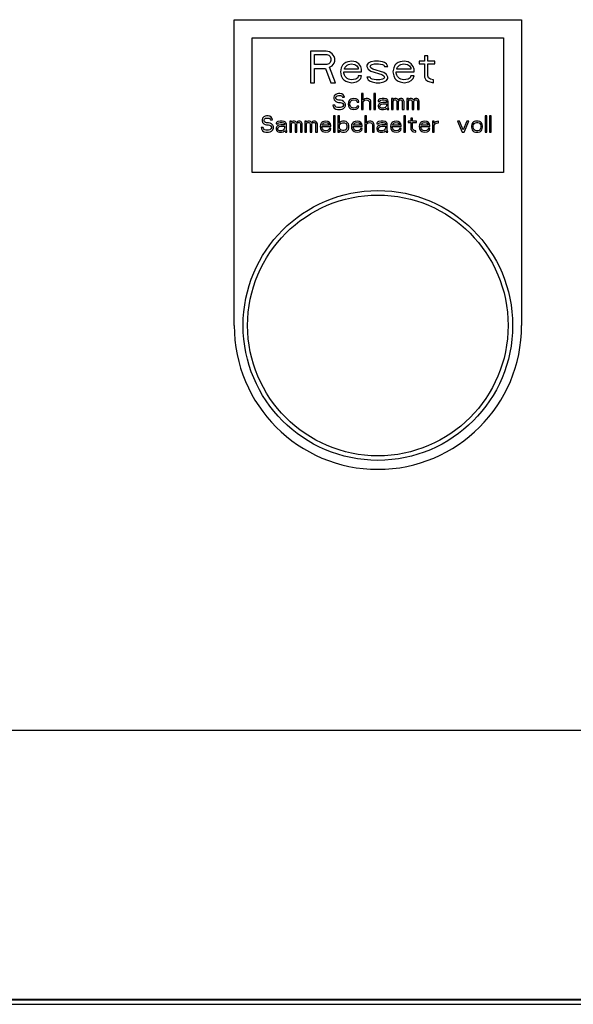
# Model space of a CAD drawing. Units: millimetres. Extents: x -5 to 3946, y 0 to 5643.
# Drawn here: x 1739 to 1801, y 3478 to 3587 of the extents above; entities that cross this region are included whole.
import ezdxf

# ---------------------------------------------------------------- set-up
doc = ezdxf.new("R2010")
doc.units = ezdxf.units.MM
doc.header["$LTSCALE"] = 20

msp = doc.modelspace()

# ---------------------------------------------------------------- linework, layer by layer
at = {"linetype": 'Continuous'}
for p, q in [((1763, 3587), (1795, 3587)), ((1763, 3553), (1763, 3587)), ((1795, 3587), (1795, 3553)), ((1765, 3585), (1793, 3585)), ((1765, 3570), (1765, 3585)), ((1793, 3585), (1793, 3570)), ((1773.25, 3583.5), (1771.5, 3583.5)), ((1771.5, 3583.5), (1771.5, 3580)), ((1771.93, 3583.13), (1773.32, 3583.13)), ((1771.93, 3582.02), (1771.93, 3583.13)), ((1773.61, 3583.43), (1773.25, 3583.5)), ((1773.32, 3583.13), (1773.54, 3583.06)), ((1773.54, 3583.06), (1773.68, 3582.91)), ((1773.9, 3583.21), (1773.61, 3583.43)), ((1773.68, 3582.91), (1773.76, 3582.69)), ((1774.12, 3582.91), (1773.9, 3583.21)), ((1774.19, 3582.69), (1774.12, 3582.91)), ((1784.55, 3582.98), (1784.18, 3582.98)), ((1784.18, 3582.98), (1784.18, 3582.39)), ((1784.55, 3582.39), (1784.55, 3582.98)), ((1773.32, 3582.02), (1771.93, 3582.02)), ((1773.54, 3582.09), (1773.32, 3582.02)), ((1773.68, 3582.24), (1773.54, 3582.09)), ((1773.61, 3581.72), (1773.9, 3581.87)), ((1773.76, 3582.46), (1773.68, 3582.24)), ((1773.76, 3582.69), (1773.76, 3582.46)), ((1773.9, 3581.87), (1774.12, 3582.16)), ((1774.12, 3582.16), (1774.19, 3582.39)), ((1774.19, 3582.39), (1774.19, 3582.69)), ((1775.07, 3581.94), (1774.92, 3581.64)), ((1775.21, 3582.09), (1775.07, 3581.94)), ((1775.43, 3582.24), (1775.21, 3582.09)), ((1775.36, 3581.72), (1775.58, 3581.94)), ((1775.65, 3582.31), (1775.43, 3582.24)), ((1775.58, 3581.94), (1775.72, 3582.02)), ((1776.09, 3582.39), (1775.65, 3582.31)), ((1775.72, 3582.02), (1776.02, 3582.09)), ((1776.02, 3582.09), (1776.45, 3582.02)), ((1776.53, 3582.31), (1776.09, 3582.39)), ((1776.45, 3582.02), (1776.67, 3581.87)), ((1776.89, 3582.09), (1776.53, 3582.31)), ((1776.67, 3581.87), (1776.82, 3581.64)), ((1777.11, 3581.79), (1776.89, 3582.09)), ((1777.18, 3581.49), (1777.11, 3581.79)), ((1777.91, 3582.16), (1777.77, 3581.94)), ((1777.77, 3581.94), (1777.77, 3581.79)), ((1777.77, 3581.79), (1777.91, 3581.49)), ((1778.2, 3582.31), (1777.91, 3582.16)), ((1778.13, 3581.79), (1778.2, 3581.94)), ((1778.2, 3581.64), (1778.13, 3581.79)), ((1778.64, 3582.39), (1778.2, 3582.31)), ((1778.2, 3581.94), (1778.35, 3582.02)), ((1778.35, 3582.02), (1778.64, 3582.09)), ((1779.08, 3582.39), (1778.64, 3582.39)), ((1778.64, 3582.09), (1779.08, 3582.09)), ((1779.52, 3582.31), (1779.08, 3582.39)), ((1779.08, 3582.09), (1779.52, 3582.02)), ((1779.73, 3582.24), (1779.52, 3582.31)), ((1779.52, 3582.02), (1779.66, 3581.94)), ((1779.66, 3581.94), (1779.73, 3581.79)), ((1779.95, 3582.09), (1779.73, 3582.24)), ((1779.73, 3581.79), (1780.1, 3581.79)), ((1780.1, 3581.79), (1779.95, 3582.09)), ((1780.9, 3581.94), (1780.76, 3581.64)), ((1781.05, 3582.09), (1780.9, 3581.94)), ((1781.27, 3582.24), (1781.05, 3582.09)), ((1781.19, 3581.72), (1781.41, 3581.94)), ((1781.48, 3582.31), (1781.27, 3582.24)), ((1781.41, 3581.94), (1781.56, 3582.02)), ((1781.92, 3582.39), (1781.48, 3582.31)), ((1781.56, 3582.02), (1781.85, 3582.09)), ((1781.85, 3582.09), (1782.29, 3582.02)), ((1782.36, 3582.31), (1781.92, 3582.39)), ((1782.29, 3582.02), (1782.51, 3581.87)), ((1782.72, 3582.09), (1782.36, 3582.31)), ((1782.51, 3581.87), (1782.65, 3581.64)), ((1782.94, 3581.79), (1782.72, 3582.09)), ((1783.02, 3581.49), (1782.94, 3581.79)), ((1784.18, 3582.39), (1783.6, 3582.39)), ((1783.6, 3582.39), (1783.6, 3582.09)), ((1783.6, 3582.09), (1784.18, 3582.09)), ((1784.18, 3582.09), (1784.18, 3580.6)), ((1785.35, 3582.39), (1784.55, 3582.39)), ((1784.55, 3582.09), (1785.35, 3582.09)), ((1784.55, 3580.75), (1784.55, 3582.09)), ((1785.35, 3582.09), (1785.35, 3582.39)), ((1771.93, 3581.57), (1773.17, 3581.57)), ((1771.93, 3580), (1771.93, 3581.57)), ((1773.17, 3581.57), (1773.76, 3580)), ((1774.27, 3580), (1773.61, 3581.72)), ((1774.92, 3581.64), (1774.85, 3581.2)), ((1774.85, 3581.2), (1774.92, 3580.75)), ((1774.92, 3580.75), (1775.07, 3580.45)), ((1775.21, 3581.2), (1777.18, 3581.2)), ((1775.21, 3581.05), (1775.21, 3581.2)), ((1775.29, 3580.82), (1775.21, 3581.05)), ((1775.29, 3581.57), (1775.36, 3581.72)), ((1775.29, 3581.49), (1775.29, 3581.57)), ((1776.82, 3581.49), (1775.29, 3581.49)), ((1775.36, 3580.67), (1775.29, 3580.82)), ((1775.58, 3580.45), (1775.36, 3580.67)), ((1776.82, 3580.75), (1776.75, 3580.53)), ((1776.82, 3581.64), (1776.82, 3581.49)), ((1777.18, 3580.75), (1776.82, 3580.75)), ((1777.11, 3580.45), (1777.18, 3580.75)), ((1777.18, 3581.2), (1777.18, 3581.49)), ((1777.91, 3581.49), (1778.2, 3581.27)), ((1778.42, 3581.49), (1778.2, 3581.64)), ((1778.2, 3581.27), (1779.44, 3580.9)), ((1779.66, 3581.12), (1778.42, 3581.49)), ((1779.44, 3580.9), (1779.66, 3580.75)), ((1779.95, 3580.9), (1779.66, 3581.12)), ((1779.66, 3580.75), (1779.73, 3580.6)), ((1780.1, 3580.6), (1779.95, 3580.9)), ((1780.76, 3581.64), (1780.68, 3581.2)), ((1780.68, 3581.2), (1780.76, 3580.75)), ((1780.76, 3580.75), (1780.9, 3580.45)), ((1781.05, 3581.2), (1783.02, 3581.2)), ((1781.05, 3581.05), (1781.05, 3581.2)), ((1781.12, 3580.82), (1781.05, 3581.05)), ((1781.12, 3581.57), (1781.19, 3581.72)), ((1781.12, 3581.49), (1781.12, 3581.57)), ((1782.65, 3581.49), (1781.12, 3581.49)), ((1781.19, 3580.67), (1781.12, 3580.82)), ((1781.41, 3580.45), (1781.19, 3580.67)), ((1782.65, 3580.75), (1782.58, 3580.53)), ((1782.65, 3581.64), (1782.65, 3581.49)), ((1783.02, 3580.75), (1782.65, 3580.75)), ((1782.94, 3580.45), (1783.02, 3580.75)), ((1783.02, 3581.2), (1783.02, 3581.49)), ((1784.62, 3580.53), (1784.55, 3580.75)), ((1771.5, 3580), (1771.93, 3580)), ((1773.76, 3580), (1774.27, 3580)), ((1775.07, 3580.45), (1775.21, 3580.3)), ((1775.21, 3580.3), (1775.43, 3580.15)), ((1775.43, 3580.15), (1775.65, 3580.08)), ((1775.72, 3580.38), (1775.58, 3580.45)), ((1775.65, 3580.08), (1776.09, 3580)), ((1776.02, 3580.3), (1775.72, 3580.38)), ((1776.53, 3580.38), (1776.02, 3580.3)), ((1776.09, 3580), (1776.6, 3580.08)), ((1776.75, 3580.53), (1776.53, 3580.38)), ((1776.6, 3580.08), (1776.89, 3580.23)), ((1776.89, 3580.23), (1777.11, 3580.45)), ((1778.13, 3580.6), (1777.77, 3580.6)), ((1777.77, 3580.6), (1777.91, 3580.3)), ((1777.91, 3580.3), (1778.13, 3580.15)), ((1778.2, 3580.45), (1778.13, 3580.6)), ((1778.13, 3580.15), (1778.35, 3580.08)), ((1778.35, 3580.38), (1778.2, 3580.45)), ((1778.79, 3580.3), (1778.35, 3580.38)), ((1778.35, 3580.08), (1778.79, 3580)), ((1779.22, 3580.3), (1778.79, 3580.3)), ((1778.79, 3580), (1779.22, 3580)), ((1779.52, 3580.38), (1779.22, 3580.3)), ((1779.22, 3580), (1779.66, 3580.08)), ((1779.66, 3580.45), (1779.52, 3580.38)), ((1779.73, 3580.6), (1779.66, 3580.45)), ((1779.66, 3580.08), (1779.95, 3580.23)), ((1779.95, 3580.23), (1780.1, 3580.45)), ((1780.1, 3580.45), (1780.1, 3580.6)), ((1780.9, 3580.45), (1781.05, 3580.3)), ((1781.05, 3580.3), (1781.27, 3580.15)), ((1781.27, 3580.15), (1781.48, 3580.08)), ((1781.56, 3580.38), (1781.41, 3580.45)), ((1781.48, 3580.08), (1781.92, 3580)), ((1781.85, 3580.3), (1781.56, 3580.38)), ((1782.36, 3580.38), (1781.85, 3580.3)), ((1781.92, 3580), (1782.43, 3580.08)), ((1782.58, 3580.53), (1782.36, 3580.38)), ((1782.43, 3580.08), (1782.72, 3580.23)), ((1782.72, 3580.23), (1782.94, 3580.45)), ((1784.18, 3580.6), (1784.33, 3580.3)), ((1784.33, 3580.3), (1784.55, 3580.15)), ((1784.55, 3580.15), (1784.77, 3580.08)), ((1784.84, 3580.38), (1784.62, 3580.53)), ((1784.77, 3580.08), (1785.2, 3580)), ((1785.2, 3580.3), (1784.84, 3580.38)), ((1785.2, 3580), (1785.2, 3580.3)), ((1774.15, 3578.54), (1774.11, 3578.38)), ((1774.3, 3578.69), (1774.15, 3578.54)), ((1774.45, 3578.77), (1774.3, 3578.69)), ((1774.33, 3578.35), (1774.37, 3578.46)), ((1774.37, 3578.46), (1774.48, 3578.54)), ((1774.6, 3578.8), (1774.45, 3578.77)), ((1774.48, 3578.54), (1774.6, 3578.57)), ((1774.78, 3578.8), (1774.6, 3578.8)), ((1774.6, 3578.57), (1774.82, 3578.57)), ((1774.97, 3578.77), (1774.78, 3578.8)), ((1774.82, 3578.57), (1774.93, 3578.54)), ((1774.93, 3578.54), (1775.01, 3578.46)), ((1775.12, 3578.65), (1774.97, 3578.77)), ((1775.01, 3578.46), (1775.05, 3578.38)), ((1775.23, 3578.5), (1775.12, 3578.65)), ((1775.27, 3578.38), (1775.23, 3578.5)), ((1777.37, 3578.8), (1777.18, 3578.8)), ((1777.18, 3578.8), (1777.18, 3577)), ((1777.37, 3578.04), (1777.37, 3578.8)), ((1778.72, 3578.8), (1778.53, 3578.8)), ((1778.53, 3578.8), (1778.53, 3577)), ((1778.72, 3577), (1778.72, 3578.8)), ((1774.22, 3577.5), (1774, 3577.5)), ((1774, 3577.5), (1774.03, 3577.35)), ((1774.11, 3578.38), (1774.11, 3578.23)), ((1774.11, 3578.23), (1774.15, 3578.08)), ((1774.15, 3578.08), (1774.3, 3577.92)), ((1774.26, 3577.39), (1774.22, 3577.5)), ((1774.37, 3577.27), (1774.26, 3577.39)), ((1774.3, 3577.92), (1774.45, 3577.85)), ((1774.33, 3578.27), (1774.33, 3578.35)), ((1774.37, 3578.15), (1774.33, 3578.27)), ((1774.48, 3578.08), (1774.37, 3578.15)), ((1774.45, 3577.85), (1774.6, 3577.81)), ((1774.6, 3578.04), (1774.48, 3578.08)), ((1774.82, 3578.04), (1774.6, 3578.04)), ((1774.6, 3577.81), (1774.82, 3577.81)), ((1775.01, 3578), (1774.82, 3578.04)), ((1774.82, 3577.81), (1774.97, 3577.77)), ((1774.97, 3577.77), (1775.08, 3577.69)), ((1775.16, 3577.92), (1775.01, 3578)), ((1775.05, 3578.38), (1775.27, 3578.38)), ((1775.08, 3577.69), (1775.16, 3577.58)), ((1775.16, 3577.46), (1775.08, 3577.35)), ((1775.31, 3577.77), (1775.16, 3577.92)), ((1775.16, 3577.58), (1775.16, 3577.46)), ((1775.38, 3577.62), (1775.31, 3577.77)), ((1775.31, 3577.27), (1775.38, 3577.43)), ((1775.38, 3577.43), (1775.38, 3577.62)), ((1775.72, 3577.85), (1775.68, 3577.62)), ((1775.68, 3577.62), (1775.72, 3577.39)), ((1775.8, 3578), (1775.72, 3577.85)), ((1775.72, 3577.39), (1775.8, 3577.23)), ((1775.87, 3578.08), (1775.8, 3578)), ((1775.98, 3578.15), (1775.87, 3578.08)), ((1775.87, 3577.66), (1775.91, 3577.81)), ((1775.87, 3577.54), (1775.87, 3577.66)), ((1775.95, 3577.35), (1775.87, 3577.54)), ((1775.91, 3577.81), (1775.95, 3577.89)), ((1775.95, 3577.89), (1776.06, 3578)), ((1776.1, 3578.19), (1775.98, 3578.15)), ((1776.06, 3578), (1776.13, 3578.04)), ((1776.32, 3578.23), (1776.1, 3578.19)), ((1776.13, 3578.04), (1776.28, 3578.08)), ((1776.28, 3578.08), (1776.55, 3578.04)), ((1776.58, 3578.19), (1776.32, 3578.23)), ((1776.55, 3578.04), (1776.66, 3577.96)), ((1776.73, 3578.12), (1776.58, 3578.19)), ((1776.66, 3577.96), (1776.7, 3577.85)), ((1776.7, 3577.39), (1776.66, 3577.27)), ((1776.7, 3577.85), (1776.88, 3577.85)), ((1776.88, 3577.39), (1776.7, 3577.39)), ((1776.85, 3578), (1776.73, 3578.12)), ((1776.88, 3577.85), (1776.85, 3578)), ((1776.85, 3577.23), (1776.88, 3577.39)), ((1777.45, 3578.12), (1777.37, 3578.04)), ((1777.37, 3577.89), (1777.45, 3577.96)), ((1777.37, 3577), (1777.37, 3577.89)), ((1777.56, 3578.19), (1777.45, 3578.12)), ((1777.45, 3577.96), (1777.56, 3578.04)), ((1777.71, 3578.23), (1777.56, 3578.19)), ((1777.56, 3578.04), (1777.71, 3578.08)), ((1777.86, 3578.23), (1777.71, 3578.23)), ((1777.71, 3578.08), (1777.86, 3578.04)), ((1777.97, 3578.19), (1777.86, 3578.23)), ((1777.86, 3578.04), (1777.93, 3578)), ((1777.93, 3578), (1778.01, 3577.92)), ((1778.08, 3578.12), (1777.97, 3578.19)), ((1778.01, 3577.92), (1778.05, 3577.77)), ((1778.05, 3577.77), (1778.05, 3577)), ((1778.16, 3578.04), (1778.08, 3578.12)), ((1778.2, 3577.96), (1778.16, 3578.04)), ((1778.23, 3577.77), (1778.2, 3577.96)), ((1778.23, 3577), (1778.23, 3577.77)), ((1779.06, 3578.08), (1779.02, 3578)), ((1779.02, 3578), (1779.02, 3577.92)), ((1779.02, 3577.92), (1779.21, 3577.92)), ((1779.1, 3577.62), (1779.02, 3577.46)), ((1779.02, 3577.46), (1779.02, 3577.35)), ((1779.13, 3578.15), (1779.06, 3578.08)), ((1779.17, 3577.69), (1779.1, 3577.62)), ((1779.21, 3578.19), (1779.13, 3578.15)), ((1779.32, 3577.77), (1779.17, 3577.69)), ((1779.47, 3578.23), (1779.21, 3578.19)), ((1779.21, 3577.92), (1779.25, 3578)), ((1779.21, 3577.39), (1779.25, 3577.5)), ((1779.21, 3577.31), (1779.21, 3577.39)), ((1779.25, 3578), (1779.32, 3578.04)), ((1779.25, 3577.5), (1779.32, 3577.58)), ((1779.32, 3578.04), (1779.47, 3578.08)), ((1779.55, 3577.81), (1779.32, 3577.77)), ((1779.32, 3577.58), (1779.4, 3577.62)), ((1779.4, 3577.62), (1779.55, 3577.66)), ((1779.7, 3578.23), (1779.47, 3578.23)), ((1779.47, 3578.08), (1779.7, 3578.08)), ((1779.96, 3577.81), (1779.55, 3577.81)), ((1779.55, 3577.66), (1779.96, 3577.66)), ((1779.92, 3578.19), (1779.7, 3578.23)), ((1779.7, 3578.08), (1779.85, 3578.04)), ((1779.85, 3578.04), (1779.92, 3578)), ((1780.03, 3578.12), (1779.92, 3578.19)), ((1779.92, 3578), (1779.96, 3577.92)), ((1779.96, 3577.43), (1779.92, 3577.35)), ((1779.96, 3577.92), (1779.96, 3577.81)), ((1779.96, 3577.66), (1779.96, 3577.43)), ((1780.11, 3578.04), (1780.03, 3578.12)), ((1780.15, 3577.92), (1780.11, 3578.04)), ((1780.15, 3577.31), (1780.15, 3577.92)), ((1780.71, 3578.23), (1780.52, 3578.23)), ((1780.52, 3578.23), (1780.52, 3577)), ((1780.71, 3578.12), (1780.71, 3578.23)), ((1780.78, 3578.19), (1780.71, 3578.12)), ((1780.71, 3577.96), (1780.78, 3578.04)), ((1780.71, 3577), (1780.71, 3577.96)), ((1780.9, 3578.23), (1780.78, 3578.19)), ((1780.78, 3578.04), (1780.9, 3578.08)), ((1781.05, 3578.23), (1780.9, 3578.23)), ((1780.9, 3578.08), (1780.97, 3578.08)), ((1780.97, 3578.08), (1781.05, 3578.04)), ((1781.16, 3578.19), (1781.05, 3578.23)), ((1781.05, 3578.04), (1781.08, 3578)), ((1781.08, 3578), (1781.12, 3577.92)), ((1781.12, 3577.92), (1781.12, 3577)), ((1781.27, 3578.08), (1781.16, 3578.19)), ((1781.38, 3578.19), (1781.27, 3578.08)), ((1781.31, 3577.92), (1781.35, 3578)), ((1781.31, 3577), (1781.31, 3577.92)), ((1781.35, 3578), (1781.38, 3578.04)), ((1781.5, 3578.23), (1781.38, 3578.19)), ((1781.38, 3578.04), (1781.46, 3578.08)), ((1781.46, 3578.08), (1781.57, 3578.08)), ((1781.65, 3578.23), (1781.5, 3578.23)), ((1781.57, 3578.08), (1781.65, 3578.04)), ((1781.76, 3578.19), (1781.65, 3578.23)), ((1781.65, 3578.04), (1781.68, 3578)), ((1781.68, 3578), (1781.72, 3577.92)), ((1781.72, 3577.92), (1781.72, 3577)), ((1781.83, 3578.12), (1781.76, 3578.19)), ((1781.91, 3577.92), (1781.83, 3578.12)), ((1781.91, 3577), (1781.91, 3577.92)), ((1782.4, 3578.23), (1782.21, 3578.23)), ((1782.21, 3578.23), (1782.21, 3577)), ((1782.4, 3578.12), (1782.4, 3578.23)), ((1782.47, 3578.19), (1782.4, 3578.12)), ((1782.4, 3577.96), (1782.47, 3578.04)), ((1782.4, 3577), (1782.4, 3577.96)), ((1782.58, 3578.23), (1782.47, 3578.19)), ((1782.47, 3578.04), (1782.58, 3578.08)), ((1782.73, 3578.23), (1782.58, 3578.23)), ((1782.58, 3578.08), (1782.66, 3578.08)), ((1782.66, 3578.08), (1782.73, 3578.04)), ((1782.85, 3578.19), (1782.73, 3578.23)), ((1782.73, 3578.04), (1782.77, 3578)), ((1782.77, 3578), (1782.81, 3577.92)), ((1782.81, 3577.92), (1782.81, 3577)), ((1782.96, 3578.08), (1782.85, 3578.19)), ((1783.07, 3578.19), (1782.96, 3578.08)), ((1783, 3577.92), (1783.03, 3578)), ((1783, 3577), (1783, 3577.92)), ((1783.03, 3578), (1783.07, 3578.04)), ((1783.18, 3578.23), (1783.07, 3578.19)), ((1783.07, 3578.04), (1783.15, 3578.08)), ((1783.15, 3578.08), (1783.26, 3578.08)), ((1783.33, 3578.23), (1783.18, 3578.23)), ((1783.26, 3578.08), (1783.33, 3578.04)), ((1783.45, 3578.19), (1783.33, 3578.23)), ((1783.33, 3578.04), (1783.37, 3578)), ((1783.37, 3578), (1783.41, 3577.92)), ((1783.41, 3577.92), (1783.41, 3577)), ((1783.52, 3578.12), (1783.45, 3578.19)), ((1783.6, 3577.92), (1783.52, 3578.12)), ((1783.6, 3577), (1783.6, 3577.92)), ((1766.6, 3576.3), (1766.45, 3576.27)), ((1766.78, 3576.3), (1766.6, 3576.3)), ((1766.97, 3576.27), (1766.78, 3576.3)), ((1774.03, 3577.35), (1774.15, 3577.16)), ((1774.25, 3576.3), (1774.06, 3576.3)), ((1774.06, 3576.3), (1774.06, 3574.5)), ((1774.15, 3577.16), (1774.33, 3577.04)), ((1774.25, 3574.5), (1774.25, 3576.3)), ((1774.33, 3577.04), (1774.52, 3577)), ((1774.52, 3577.23), (1774.37, 3577.27)), ((1774.82, 3577.23), (1774.52, 3577.23)), ((1774.52, 3577), (1774.82, 3577)), ((1774.73, 3576.3), (1774.55, 3576.3)), ((1774.55, 3576.3), (1774.55, 3574.5)), ((1774.73, 3575.5), (1774.73, 3576.3)), ((1774.97, 3577.27), (1774.82, 3577.23)), ((1774.82, 3577), (1775.01, 3577.04)), ((1775.08, 3577.35), (1774.97, 3577.27)), ((1775.01, 3577.04), (1775.16, 3577.12)), ((1775.16, 3577.12), (1775.31, 3577.27)), ((1775.8, 3577.23), (1775.87, 3577.16)), ((1775.87, 3577.16), (1775.98, 3577.08)), ((1776.06, 3577.23), (1775.95, 3577.35)), ((1775.98, 3577.08), (1776.1, 3577.04)), ((1776.28, 3577.16), (1776.06, 3577.23)), ((1776.1, 3577.04), (1776.32, 3577)), ((1776.55, 3577.2), (1776.28, 3577.16)), ((1776.32, 3577), (1776.58, 3577.04)), ((1776.66, 3577.27), (1776.55, 3577.2)), ((1776.58, 3577.04), (1776.73, 3577.12)), ((1776.73, 3577.12), (1776.85, 3577.23)), ((1777.18, 3577), (1777.37, 3577)), ((1777.73, 3576.3), (1777.55, 3576.3)), ((1777.55, 3576.3), (1777.55, 3574.5)), ((1777.73, 3575.54), (1777.73, 3576.3)), ((1778.05, 3577), (1778.23, 3577)), ((1778.53, 3577), (1778.72, 3577)), ((1779.02, 3577.35), (1779.06, 3577.2)), ((1779.06, 3577.2), (1779.17, 3577.08)), ((1779.17, 3577.08), (1779.25, 3577.04)), ((1779.25, 3577.23), (1779.21, 3577.31)), ((1779.4, 3577.16), (1779.25, 3577.23)), ((1779.25, 3577.04), (1779.4, 3577)), ((1779.62, 3577.16), (1779.4, 3577.16)), ((1779.4, 3577), (1779.62, 3577)), ((1779.81, 3577.23), (1779.62, 3577.16)), ((1779.62, 3577), (1779.81, 3577.04)), ((1779.92, 3577.35), (1779.81, 3577.23)), ((1779.81, 3577.04), (1779.92, 3577.12)), ((1779.92, 3577.12), (1779.96, 3577.2)), ((1779.96, 3577.2), (1780, 3577.08)), ((1780, 3577.08), (1780.03, 3577)), ((1780.03, 3577), (1780.22, 3577)), ((1780.18, 3577.12), (1780.15, 3577.31)), ((1780.22, 3577), (1780.18, 3577.12)), ((1780.52, 3577), (1780.71, 3577)), ((1781.12, 3577), (1781.31, 3577)), ((1781.72, 3577), (1781.91, 3577)), ((1782.08, 3576.3), (1781.9, 3576.3)), ((1781.9, 3576.3), (1781.9, 3574.5)), ((1782.08, 3574.5), (1782.08, 3576.3)), ((1782.21, 3577), (1782.4, 3577)), ((1782.81, 3577), (1783, 3577)), ((1783.41, 3577), (1783.6, 3577)), ((1791.12, 3576.3), (1790.93, 3576.3)), ((1790.93, 3576.3), (1790.93, 3574.5)), ((1791.12, 3574.5), (1791.12, 3576.3)), ((1791.61, 3576.3), (1791.42, 3576.3)), ((1791.42, 3576.3), (1791.42, 3574.5)), ((1791.61, 3574.5), (1791.61, 3576.3)), ((1766.15, 3576.04), (1766.11, 3575.88)), ((1766.11, 3575.88), (1766.11, 3575.73)), ((1766.11, 3575.73), (1766.15, 3575.58)), ((1766.3, 3576.19), (1766.15, 3576.04)), ((1766.15, 3575.58), (1766.3, 3575.42)), ((1766.45, 3576.27), (1766.3, 3576.19)), ((1766.3, 3575.42), (1766.45, 3575.35)), ((1766.33, 3575.85), (1766.37, 3575.96)), ((1766.33, 3575.77), (1766.33, 3575.85)), ((1766.37, 3575.65), (1766.33, 3575.77)), ((1766.37, 3575.96), (1766.48, 3576.04)), ((1766.48, 3575.58), (1766.37, 3575.65)), ((1766.45, 3575.35), (1766.6, 3575.31)), ((1766.48, 3576.04), (1766.6, 3576.07)), ((1766.6, 3575.54), (1766.48, 3575.58)), ((1766.6, 3576.07), (1766.82, 3576.07)), ((1766.82, 3575.54), (1766.6, 3575.54)), ((1766.6, 3575.31), (1766.82, 3575.31)), ((1766.82, 3576.07), (1766.93, 3576.04)), ((1767.01, 3575.5), (1766.82, 3575.54)), ((1766.82, 3575.31), (1766.97, 3575.27)), ((1766.93, 3576.04), (1767.01, 3575.96)), ((1767.12, 3576.15), (1766.97, 3576.27)), ((1766.97, 3575.27), (1767.08, 3575.19)), ((1767.01, 3575.96), (1767.05, 3575.88)), ((1767.16, 3575.42), (1767.01, 3575.5)), ((1767.05, 3575.88), (1767.27, 3575.88)), ((1767.08, 3575.19), (1767.16, 3575.08)), ((1767.23, 3576), (1767.12, 3576.15)), ((1767.31, 3575.27), (1767.16, 3575.42)), ((1767.27, 3575.88), (1767.23, 3576)), ((1767.38, 3575.12), (1767.31, 3575.27)), ((1767.72, 3575.58), (1767.68, 3575.5)), ((1767.68, 3575.5), (1767.68, 3575.42)), ((1767.68, 3575.42), (1767.87, 3575.42)), ((1767.8, 3575.65), (1767.72, 3575.58)), ((1767.83, 3575.19), (1767.76, 3575.12)), ((1767.87, 3575.69), (1767.8, 3575.65)), ((1767.98, 3575.27), (1767.83, 3575.19)), ((1768.13, 3575.73), (1767.87, 3575.69)), ((1767.87, 3575.42), (1767.91, 3575.5)), ((1767.91, 3575.5), (1767.98, 3575.54)), ((1767.98, 3575.54), (1768.13, 3575.58)), ((1768.21, 3575.31), (1767.98, 3575.27)), ((1768.36, 3575.73), (1768.13, 3575.73)), ((1768.13, 3575.58), (1768.36, 3575.58)), ((1768.62, 3575.31), (1768.21, 3575.31)), ((1768.58, 3575.69), (1768.36, 3575.73)), ((1768.36, 3575.58), (1768.51, 3575.54)), ((1768.51, 3575.54), (1768.58, 3575.5)), ((1768.7, 3575.62), (1768.58, 3575.69)), ((1768.58, 3575.5), (1768.62, 3575.42)), ((1768.62, 3575.42), (1768.62, 3575.31)), ((1768.77, 3575.54), (1768.7, 3575.62)), ((1768.81, 3575.42), (1768.77, 3575.54)), ((1768.81, 3574.81), (1768.81, 3575.42)), ((1769.37, 3575.73), (1769.18, 3575.73)), ((1769.18, 3575.73), (1769.18, 3574.5)), ((1769.37, 3575.62), (1769.37, 3575.73)), ((1769.45, 3575.69), (1769.37, 3575.62)), ((1769.37, 3575.46), (1769.45, 3575.54)), ((1769.37, 3574.5), (1769.37, 3575.46)), ((1769.56, 3575.73), (1769.45, 3575.69)), ((1769.45, 3575.54), (1769.56, 3575.58)), ((1769.71, 3575.73), (1769.56, 3575.73)), ((1769.56, 3575.58), (1769.63, 3575.58)), ((1769.63, 3575.58), (1769.71, 3575.54)), ((1769.82, 3575.69), (1769.71, 3575.73)), ((1769.71, 3575.54), (1769.75, 3575.5)), ((1769.75, 3575.5), (1769.78, 3575.42)), ((1769.78, 3575.42), (1769.78, 3574.5)), ((1769.93, 3575.58), (1769.82, 3575.69)), ((1770.05, 3575.69), (1769.93, 3575.58)), ((1769.97, 3575.42), (1770.01, 3575.5)), ((1769.97, 3574.5), (1769.97, 3575.42)), ((1770.01, 3575.5), (1770.05, 3575.54)), ((1770.16, 3575.73), (1770.05, 3575.69)), ((1770.05, 3575.54), (1770.12, 3575.58)), ((1770.12, 3575.58), (1770.23, 3575.58)), ((1770.31, 3575.73), (1770.16, 3575.73)), ((1770.23, 3575.58), (1770.31, 3575.54)), ((1770.42, 3575.69), (1770.31, 3575.73)), ((1770.31, 3575.54), (1770.35, 3575.5)), ((1770.35, 3575.5), (1770.38, 3575.42)), ((1770.38, 3575.42), (1770.38, 3574.5)), ((1770.5, 3575.62), (1770.42, 3575.69)), ((1770.57, 3575.42), (1770.5, 3575.62)), ((1770.57, 3574.5), (1770.57, 3575.42)), ((1771.06, 3575.73), (1770.87, 3575.73)), ((1770.87, 3575.73), (1770.87, 3574.5)), ((1771.06, 3575.62), (1771.06, 3575.73)), ((1771.13, 3575.69), (1771.06, 3575.62)), ((1771.06, 3575.46), (1771.13, 3575.54)), ((1771.06, 3574.5), (1771.06, 3575.46)), ((1771.25, 3575.73), (1771.13, 3575.69)), ((1771.13, 3575.54), (1771.25, 3575.58)), ((1771.4, 3575.73), (1771.25, 3575.73)), ((1771.25, 3575.58), (1771.32, 3575.58)), ((1771.32, 3575.58), (1771.4, 3575.54)), ((1771.51, 3575.69), (1771.4, 3575.73)), ((1771.4, 3575.54), (1771.43, 3575.5)), ((1771.43, 3575.5), (1771.47, 3575.42)), ((1771.47, 3575.42), (1771.47, 3574.5)), ((1771.62, 3575.58), (1771.51, 3575.69)), ((1771.73, 3575.69), (1771.62, 3575.58)), ((1771.66, 3575.42), (1771.7, 3575.5)), ((1771.66, 3574.5), (1771.66, 3575.42)), ((1771.7, 3575.5), (1771.73, 3575.54)), ((1771.85, 3575.73), (1771.73, 3575.69)), ((1771.73, 3575.54), (1771.81, 3575.58)), ((1771.81, 3575.58), (1771.92, 3575.58)), ((1772, 3575.73), (1771.85, 3575.73)), ((1771.92, 3575.58), (1772, 3575.54)), ((1772.11, 3575.69), (1772, 3575.73)), ((1772, 3575.54), (1772.03, 3575.5)), ((1772.03, 3575.5), (1772.07, 3575.42)), ((1772.07, 3575.42), (1772.07, 3574.5)), ((1772.18, 3575.62), (1772.11, 3575.69)), ((1772.26, 3575.42), (1772.18, 3575.62)), ((1772.26, 3574.5), (1772.26, 3575.42)), ((1772.6, 3575.35), (1772.56, 3575.12)), ((1772.67, 3575.5), (1772.6, 3575.35)), ((1772.75, 3575.58), (1772.67, 3575.5)), ((1772.86, 3575.65), (1772.75, 3575.58)), ((1772.78, 3575.31), (1772.82, 3575.39)), ((1772.78, 3575.27), (1772.78, 3575.31)), ((1773.57, 3575.27), (1772.78, 3575.27)), ((1772.82, 3575.39), (1772.93, 3575.5)), ((1772.97, 3575.69), (1772.86, 3575.65)), ((1772.93, 3575.5), (1773.01, 3575.54)), ((1773.2, 3575.73), (1772.97, 3575.69)), ((1773.01, 3575.54), (1773.16, 3575.58)), ((1773.16, 3575.58), (1773.38, 3575.54)), ((1773.42, 3575.69), (1773.2, 3575.73)), ((1773.38, 3575.54), (1773.5, 3575.46)), ((1773.61, 3575.58), (1773.42, 3575.69)), ((1773.5, 3575.46), (1773.57, 3575.35)), ((1773.57, 3575.35), (1773.57, 3575.27)), ((1773.72, 3575.42), (1773.61, 3575.58)), ((1773.76, 3575.27), (1773.72, 3575.42)), ((1773.76, 3575.12), (1773.76, 3575.27)), ((1774.77, 3575.58), (1774.73, 3575.5)), ((1774.73, 3575.31), (1774.81, 3575.42)), ((1774.73, 3574.93), (1774.73, 3575.31)), ((1774.85, 3575.65), (1774.77, 3575.58)), ((1774.81, 3575.42), (1774.92, 3575.5)), ((1774.92, 3575.69), (1774.85, 3575.65)), ((1775.07, 3575.73), (1774.92, 3575.69)), ((1774.92, 3575.5), (1775.07, 3575.54)), ((1775.3, 3575.73), (1775.07, 3575.73)), ((1775.07, 3575.54), (1775.3, 3575.54)), ((1775.45, 3575.69), (1775.3, 3575.73)), ((1775.3, 3575.54), (1775.45, 3575.46)), ((1775.56, 3575.62), (1775.45, 3575.69)), ((1775.45, 3575.46), (1775.52, 3575.35)), ((1775.52, 3575.35), (1775.56, 3575.23)), ((1775.67, 3575.5), (1775.56, 3575.62)), ((1775.56, 3575.23), (1775.56, 3575)), ((1775.71, 3575.42), (1775.67, 3575.5)), ((1775.75, 3575.27), (1775.71, 3575.42)), ((1775.75, 3574.96), (1775.75, 3575.27)), ((1776.08, 3575.35), (1776.05, 3575.12)), ((1776.16, 3575.5), (1776.08, 3575.35)), ((1776.23, 3575.58), (1776.16, 3575.5)), ((1776.35, 3575.65), (1776.23, 3575.58)), ((1776.27, 3575.31), (1776.31, 3575.39)), ((1776.27, 3575.27), (1776.27, 3575.31)), ((1777.06, 3575.27), (1776.27, 3575.27)), ((1776.31, 3575.39), (1776.42, 3575.5)), ((1776.46, 3575.69), (1776.35, 3575.65)), ((1776.42, 3575.5), (1776.5, 3575.54)), ((1776.68, 3575.73), (1776.46, 3575.69)), ((1776.5, 3575.54), (1776.65, 3575.58)), ((1776.65, 3575.58), (1776.87, 3575.54)), ((1776.91, 3575.69), (1776.68, 3575.73)), ((1776.87, 3575.54), (1776.98, 3575.46)), ((1777.1, 3575.58), (1776.91, 3575.69)), ((1776.98, 3575.46), (1777.06, 3575.35)), ((1777.06, 3575.35), (1777.06, 3575.27)), ((1777.21, 3575.42), (1777.1, 3575.58)), ((1777.25, 3575.27), (1777.21, 3575.42)), ((1777.25, 3575.12), (1777.25, 3575.27)), ((1777.81, 3575.62), (1777.73, 3575.54)), ((1777.73, 3575.39), (1777.81, 3575.46)), ((1777.73, 3574.5), (1777.73, 3575.39)), ((1777.92, 3575.69), (1777.81, 3575.62)), ((1777.81, 3575.46), (1777.92, 3575.54)), ((1778.07, 3575.73), (1777.92, 3575.69)), ((1777.92, 3575.54), (1778.07, 3575.58)), ((1778.22, 3575.73), (1778.07, 3575.73)), ((1778.07, 3575.58), (1778.22, 3575.54)), ((1778.33, 3575.69), (1778.22, 3575.73)), ((1778.22, 3575.54), (1778.3, 3575.5)), ((1778.3, 3575.5), (1778.37, 3575.42)), ((1778.45, 3575.62), (1778.33, 3575.69)), ((1778.37, 3575.42), (1778.41, 3575.27)), ((1778.41, 3575.27), (1778.41, 3574.5)), ((1778.52, 3575.54), (1778.45, 3575.62)), ((1778.56, 3575.46), (1778.52, 3575.54)), ((1778.6, 3575.27), (1778.56, 3575.46)), ((1778.6, 3574.5), (1778.6, 3575.27)), ((1778.93, 3575.58), (1778.9, 3575.5)), ((1778.9, 3575.5), (1778.9, 3575.42)), ((1778.9, 3575.42), (1779.08, 3575.42)), ((1779.01, 3575.65), (1778.93, 3575.58)), ((1779.05, 3575.19), (1778.97, 3575.12)), ((1779.08, 3575.69), (1779.01, 3575.65)), ((1779.2, 3575.27), (1779.05, 3575.19)), ((1779.35, 3575.73), (1779.08, 3575.69)), ((1779.08, 3575.42), (1779.12, 3575.5)), ((1779.12, 3575.5), (1779.2, 3575.54)), ((1779.2, 3575.54), (1779.35, 3575.58)), ((1779.42, 3575.31), (1779.2, 3575.27)), ((1779.57, 3575.73), (1779.35, 3575.73)), ((1779.35, 3575.58), (1779.57, 3575.58)), ((1779.83, 3575.31), (1779.42, 3575.31)), ((1779.8, 3575.69), (1779.57, 3575.73)), ((1779.57, 3575.58), (1779.72, 3575.54)), ((1779.72, 3575.54), (1779.8, 3575.5)), ((1779.91, 3575.62), (1779.8, 3575.69)), ((1779.8, 3575.5), (1779.83, 3575.42)), ((1779.83, 3575.42), (1779.83, 3575.31)), ((1779.98, 3575.54), (1779.91, 3575.62)), ((1780.02, 3575.42), (1779.98, 3575.54)), ((1780.02, 3574.81), (1780.02, 3575.42)), ((1780.43, 3575.35), (1780.4, 3575.12)), ((1780.51, 3575.5), (1780.43, 3575.35)), ((1780.58, 3575.58), (1780.51, 3575.5)), ((1780.7, 3575.65), (1780.58, 3575.58)), ((1780.62, 3575.31), (1780.66, 3575.39)), ((1780.62, 3575.27), (1780.62, 3575.31)), ((1781.41, 3575.27), (1780.62, 3575.27)), ((1780.66, 3575.39), (1780.77, 3575.5)), ((1780.81, 3575.69), (1780.7, 3575.65)), ((1780.77, 3575.5), (1780.85, 3575.54)), ((1781.03, 3575.73), (1780.81, 3575.69)), ((1780.85, 3575.54), (1781, 3575.58)), ((1781, 3575.58), (1781.22, 3575.54)), ((1781.26, 3575.69), (1781.03, 3575.73)), ((1781.22, 3575.54), (1781.33, 3575.46)), ((1781.45, 3575.58), (1781.26, 3575.69)), ((1781.33, 3575.46), (1781.41, 3575.35)), ((1781.41, 3575.35), (1781.41, 3575.27)), ((1781.56, 3575.42), (1781.45, 3575.58)), ((1781.6, 3575.27), (1781.56, 3575.42)), ((1781.6, 3575.12), (1781.6, 3575.27)), ((1782.68, 3575.73), (1782.38, 3575.73)), ((1782.38, 3575.73), (1782.38, 3575.58)), ((1782.38, 3575.58), (1782.68, 3575.58)), ((1782.87, 3576.04), (1782.68, 3576.04)), ((1782.68, 3576.04), (1782.68, 3575.73)), ((1782.68, 3575.58), (1782.68, 3574.81)), ((1782.87, 3575.73), (1782.87, 3576.04)), ((1783.28, 3575.73), (1782.87, 3575.73)), ((1782.87, 3575.58), (1783.28, 3575.58)), ((1782.87, 3574.89), (1782.87, 3575.58)), ((1783.28, 3575.58), (1783.28, 3575.73)), ((1783.62, 3575.35), (1783.58, 3575.12)), ((1783.7, 3575.5), (1783.62, 3575.35)), ((1783.77, 3575.58), (1783.7, 3575.5)), ((1783.88, 3575.65), (1783.77, 3575.58)), ((1783.81, 3575.31), (1783.85, 3575.39)), ((1783.81, 3575.27), (1783.81, 3575.31)), ((1784.6, 3575.27), (1783.81, 3575.27)), ((1783.85, 3575.39), (1783.96, 3575.5)), ((1784, 3575.69), (1783.88, 3575.65)), ((1783.96, 3575.5), (1784.03, 3575.54)), ((1784.22, 3575.73), (1784, 3575.69)), ((1784.03, 3575.54), (1784.18, 3575.58)), ((1784.18, 3575.58), (1784.41, 3575.54)), ((1784.45, 3575.69), (1784.22, 3575.73)), ((1784.41, 3575.54), (1784.52, 3575.46)), ((1784.63, 3575.58), (1784.45, 3575.69)), ((1784.52, 3575.46), (1784.6, 3575.35)), ((1784.6, 3575.35), (1784.6, 3575.27)), ((1784.75, 3575.42), (1784.63, 3575.58)), ((1784.78, 3575.27), (1784.75, 3575.42)), ((1784.78, 3575.12), (1784.78, 3575.27)), ((1785.27, 3575.73), (1785.08, 3575.73)), ((1785.08, 3575.73), (1785.08, 3574.5)), ((1785.27, 3575.5), (1785.27, 3575.73)), ((1785.35, 3575.58), (1785.27, 3575.5)), ((1785.27, 3575.27), (1785.38, 3575.42)), ((1785.27, 3574.5), (1785.27, 3575.27)), ((1785.46, 3575.65), (1785.35, 3575.58)), ((1785.38, 3575.42), (1785.53, 3575.5)), ((1785.57, 3575.69), (1785.46, 3575.65)), ((1785.53, 3575.5), (1785.76, 3575.54)), ((1785.76, 3575.73), (1785.57, 3575.69)), ((1785.76, 3575.54), (1785.76, 3575.73)), ((1788.08, 3575.73), (1787.86, 3575.73)), ((1787.86, 3575.73), (1788.38, 3574.5)), ((1788.5, 3574.77), (1788.08, 3575.73)), ((1788.91, 3575.73), (1788.5, 3574.77)), ((1788.61, 3574.5), (1789.13, 3575.73)), ((1789.13, 3575.73), (1788.91, 3575.73)), ((1789.47, 3575.35), (1789.43, 3575.19)), ((1789.43, 3575.19), (1789.43, 3575.04)), ((1789.51, 3575.46), (1789.47, 3575.35)), ((1789.58, 3575.58), (1789.51, 3575.46)), ((1789.66, 3575.65), (1789.58, 3575.58)), ((1789.62, 3575.19), (1789.66, 3575.35)), ((1789.62, 3575.04), (1789.62, 3575.19)), ((1789.73, 3575.69), (1789.66, 3575.65)), ((1789.66, 3575.35), (1789.73, 3575.46)), ((1789.88, 3575.73), (1789.73, 3575.69)), ((1789.73, 3575.46), (1789.81, 3575.54)), ((1789.81, 3575.54), (1789.96, 3575.58)), ((1790.18, 3575.73), (1789.88, 3575.73)), ((1789.96, 3575.58), (1790.11, 3575.58)), ((1790.11, 3575.58), (1790.26, 3575.54)), ((1790.33, 3575.69), (1790.18, 3575.73)), ((1790.26, 3575.54), (1790.33, 3575.46)), ((1790.41, 3575.65), (1790.33, 3575.69)), ((1790.33, 3575.46), (1790.41, 3575.35)), ((1790.48, 3575.58), (1790.41, 3575.65)), ((1790.41, 3575.35), (1790.45, 3575.19)), ((1790.45, 3575.19), (1790.45, 3575.04)), ((1790.56, 3575.46), (1790.48, 3575.58)), ((1790.6, 3575.35), (1790.56, 3575.46)), ((1790.63, 3575.19), (1790.6, 3575.35)), ((1790.63, 3575.04), (1790.63, 3575.19)), ((1766.22, 3575), (1766, 3575)), ((1766, 3575), (1766.03, 3574.85)), ((1766.03, 3574.85), (1766.15, 3574.66)), ((1766.15, 3574.66), (1766.33, 3574.54)), ((1766.26, 3574.89), (1766.22, 3575)), ((1766.37, 3574.77), (1766.26, 3574.89)), ((1766.33, 3574.54), (1766.52, 3574.5)), ((1766.52, 3574.73), (1766.37, 3574.77)), ((1766.82, 3574.73), (1766.52, 3574.73)), ((1766.52, 3574.5), (1766.82, 3574.5)), ((1766.97, 3574.77), (1766.82, 3574.73)), ((1766.82, 3574.5), (1767.01, 3574.54)), ((1767.08, 3574.85), (1766.97, 3574.77)), ((1767.01, 3574.54), (1767.16, 3574.62)), ((1767.16, 3574.96), (1767.08, 3574.85)), ((1767.16, 3575.08), (1767.16, 3574.96)), ((1767.16, 3574.62), (1767.31, 3574.77)), ((1767.31, 3574.77), (1767.38, 3574.93)), ((1767.38, 3574.93), (1767.38, 3575.12)), ((1767.76, 3575.12), (1767.68, 3574.96)), ((1767.68, 3574.96), (1767.68, 3574.85)), ((1767.68, 3574.85), (1767.72, 3574.7)), ((1767.72, 3574.7), (1767.83, 3574.58)), ((1767.83, 3574.58), (1767.91, 3574.54)), ((1767.87, 3574.89), (1767.91, 3575)), ((1767.87, 3574.81), (1767.87, 3574.89)), ((1767.91, 3574.73), (1767.87, 3574.81)), ((1767.91, 3575), (1767.98, 3575.08)), ((1768.06, 3574.66), (1767.91, 3574.73)), ((1767.91, 3574.54), (1768.06, 3574.5)), ((1767.98, 3575.08), (1768.06, 3575.12)), ((1768.06, 3575.12), (1768.21, 3575.16)), ((1768.28, 3574.66), (1768.06, 3574.66)), ((1768.06, 3574.5), (1768.28, 3574.5)), ((1768.21, 3575.16), (1768.62, 3575.16)), ((1768.47, 3574.73), (1768.28, 3574.66)), ((1768.28, 3574.5), (1768.47, 3574.54)), ((1768.58, 3574.85), (1768.47, 3574.73)), ((1768.47, 3574.54), (1768.58, 3574.62)), ((1768.62, 3574.93), (1768.58, 3574.85)), ((1768.58, 3574.62), (1768.62, 3574.7)), ((1768.62, 3575.16), (1768.62, 3574.93)), ((1768.62, 3574.7), (1768.66, 3574.58)), ((1768.66, 3574.58), (1768.7, 3574.5)), ((1768.7, 3574.5), (1768.88, 3574.5)), ((1768.85, 3574.62), (1768.81, 3574.81)), ((1768.88, 3574.5), (1768.85, 3574.62)), ((1769.18, 3574.5), (1769.37, 3574.5)), ((1769.78, 3574.5), (1769.97, 3574.5)), ((1770.38, 3574.5), (1770.57, 3574.5)), ((1770.87, 3574.5), (1771.06, 3574.5)), ((1771.47, 3574.5), (1771.66, 3574.5)), ((1772.07, 3574.5), (1772.26, 3574.5)), ((1772.56, 3575.12), (1772.6, 3574.89)), ((1772.6, 3574.89), (1772.67, 3574.73)), ((1772.67, 3574.73), (1772.75, 3574.66)), ((1772.75, 3575.12), (1773.76, 3575.12)), ((1772.75, 3575.04), (1772.75, 3575.12)), ((1772.78, 3574.93), (1772.75, 3575.04)), ((1772.75, 3574.66), (1772.86, 3574.58)), ((1772.82, 3574.85), (1772.78, 3574.93)), ((1772.93, 3574.73), (1772.82, 3574.85)), ((1772.86, 3574.58), (1772.97, 3574.54)), ((1773.01, 3574.7), (1772.93, 3574.73)), ((1772.97, 3574.54), (1773.2, 3574.5)), ((1773.16, 3574.66), (1773.01, 3574.7)), ((1773.42, 3574.7), (1773.16, 3574.66)), ((1773.2, 3574.5), (1773.46, 3574.54)), ((1773.53, 3574.77), (1773.42, 3574.7)), ((1773.46, 3574.54), (1773.61, 3574.62)), ((1773.57, 3574.89), (1773.53, 3574.77)), ((1773.76, 3574.89), (1773.57, 3574.89)), ((1773.61, 3574.62), (1773.72, 3574.73)), ((1773.72, 3574.73), (1773.76, 3574.89)), ((1774.06, 3574.5), (1774.25, 3574.5)), ((1774.55, 3574.5), (1774.73, 3574.5)), ((1774.81, 3574.81), (1774.73, 3574.93)), ((1774.73, 3574.73), (1774.77, 3574.66)), ((1774.73, 3574.5), (1774.73, 3574.73)), ((1774.77, 3574.66), (1774.85, 3574.58)), ((1774.92, 3574.73), (1774.81, 3574.81)), ((1774.85, 3574.58), (1774.92, 3574.54)), ((1775.07, 3574.7), (1774.92, 3574.73)), ((1774.92, 3574.54), (1775.07, 3574.5)), ((1775.22, 3574.7), (1775.07, 3574.7)), ((1775.07, 3574.5), (1775.3, 3574.5)), ((1775.37, 3574.73), (1775.22, 3574.7)), ((1775.3, 3574.5), (1775.45, 3574.54)), ((1775.48, 3574.81), (1775.37, 3574.73)), ((1775.45, 3574.54), (1775.56, 3574.62)), ((1775.56, 3575), (1775.48, 3574.81)), ((1775.56, 3574.62), (1775.71, 3574.81)), ((1775.71, 3574.81), (1775.75, 3574.96)), ((1776.05, 3575.12), (1776.08, 3574.89)), ((1776.08, 3574.89), (1776.16, 3574.73)), ((1776.16, 3574.73), (1776.23, 3574.66)), ((1776.23, 3575.12), (1777.25, 3575.12)), ((1776.23, 3575.04), (1776.23, 3575.12)), ((1776.27, 3574.93), (1776.23, 3575.04)), ((1776.23, 3574.66), (1776.35, 3574.58)), ((1776.31, 3574.85), (1776.27, 3574.93)), ((1776.42, 3574.73), (1776.31, 3574.85)), ((1776.35, 3574.58), (1776.46, 3574.54)), ((1776.5, 3574.7), (1776.42, 3574.73)), ((1776.46, 3574.54), (1776.68, 3574.5)), ((1776.65, 3574.66), (1776.5, 3574.7)), ((1776.91, 3574.7), (1776.65, 3574.66)), ((1776.68, 3574.5), (1776.95, 3574.54)), ((1777.02, 3574.77), (1776.91, 3574.7)), ((1776.95, 3574.54), (1777.1, 3574.62)), ((1777.06, 3574.89), (1777.02, 3574.77)), ((1777.25, 3574.89), (1777.06, 3574.89)), ((1777.1, 3574.62), (1777.21, 3574.73)), ((1777.21, 3574.73), (1777.25, 3574.89)), ((1777.55, 3574.5), (1777.73, 3574.5)), ((1778.41, 3574.5), (1778.6, 3574.5)), ((1778.97, 3575.12), (1778.9, 3574.96)), ((1778.9, 3574.96), (1778.9, 3574.85)), ((1778.9, 3574.85), (1778.93, 3574.7)), ((1778.93, 3574.7), (1779.05, 3574.58)), ((1779.05, 3574.58), (1779.12, 3574.54)), ((1779.08, 3574.89), (1779.12, 3575)), ((1779.08, 3574.81), (1779.08, 3574.89)), ((1779.12, 3574.73), (1779.08, 3574.81)), ((1779.12, 3575), (1779.2, 3575.08)), ((1779.27, 3574.66), (1779.12, 3574.73)), ((1779.12, 3574.54), (1779.27, 3574.5)), ((1779.2, 3575.08), (1779.27, 3575.12)), ((1779.27, 3575.12), (1779.42, 3575.16)), ((1779.5, 3574.66), (1779.27, 3574.66)), ((1779.27, 3574.5), (1779.5, 3574.5)), ((1779.42, 3575.16), (1779.83, 3575.16)), ((1779.68, 3574.73), (1779.5, 3574.66)), ((1779.5, 3574.5), (1779.68, 3574.54)), ((1779.8, 3574.85), (1779.68, 3574.73)), ((1779.68, 3574.54), (1779.8, 3574.62)), ((1779.83, 3574.93), (1779.8, 3574.85)), ((1779.8, 3574.62), (1779.83, 3574.7)), ((1779.83, 3575.16), (1779.83, 3574.93)), ((1779.83, 3574.7), (1779.87, 3574.58)), ((1779.87, 3574.58), (1779.91, 3574.5)), ((1779.91, 3574.5), (1780.1, 3574.5)), ((1780.06, 3574.62), (1780.02, 3574.81)), ((1780.1, 3574.5), (1780.06, 3574.62)), ((1780.4, 3575.12), (1780.43, 3574.89)), ((1780.43, 3574.89), (1780.51, 3574.73)), ((1780.51, 3574.73), (1780.58, 3574.66)), ((1780.58, 3575.12), (1781.6, 3575.12)), ((1780.58, 3575.04), (1780.58, 3575.12)), ((1780.62, 3574.93), (1780.58, 3575.04)), ((1780.58, 3574.66), (1780.7, 3574.58)), ((1780.66, 3574.85), (1780.62, 3574.93)), ((1780.77, 3574.73), (1780.66, 3574.85)), ((1780.7, 3574.58), (1780.81, 3574.54)), ((1780.85, 3574.7), (1780.77, 3574.73)), ((1780.81, 3574.54), (1781.03, 3574.5)), ((1781, 3574.66), (1780.85, 3574.7)), ((1781.26, 3574.7), (1781, 3574.66)), ((1781.03, 3574.5), (1781.3, 3574.54)), ((1781.37, 3574.77), (1781.26, 3574.7)), ((1781.3, 3574.54), (1781.45, 3574.62)), ((1781.41, 3574.89), (1781.37, 3574.77)), ((1781.6, 3574.89), (1781.41, 3574.89)), ((1781.45, 3574.62), (1781.56, 3574.73)), ((1781.56, 3574.73), (1781.6, 3574.89)), ((1781.9, 3574.5), (1782.08, 3574.5)), ((1782.68, 3574.81), (1782.76, 3574.66)), ((1782.76, 3574.66), (1782.87, 3574.58)), ((1782.91, 3574.77), (1782.87, 3574.89)), ((1782.87, 3574.58), (1782.98, 3574.54)), ((1783.02, 3574.7), (1782.91, 3574.77)), ((1782.98, 3574.54), (1783.21, 3574.5)), ((1783.21, 3574.66), (1783.02, 3574.7)), ((1783.21, 3574.5), (1783.21, 3574.66)), ((1783.58, 3575.12), (1783.62, 3574.89)), ((1783.62, 3574.89), (1783.7, 3574.73)), ((1783.7, 3574.73), (1783.77, 3574.66)), ((1783.77, 3575.12), (1784.78, 3575.12)), ((1783.77, 3575.04), (1783.77, 3575.12)), ((1783.81, 3574.93), (1783.77, 3575.04)), ((1783.77, 3574.66), (1783.88, 3574.58)), ((1783.85, 3574.85), (1783.81, 3574.93)), ((1783.96, 3574.73), (1783.85, 3574.85)), ((1783.88, 3574.58), (1784, 3574.54)), ((1784.03, 3574.7), (1783.96, 3574.73)), ((1784, 3574.54), (1784.22, 3574.5)), ((1784.18, 3574.66), (1784.03, 3574.7)), ((1784.45, 3574.7), (1784.18, 3574.66)), ((1784.22, 3574.5), (1784.48, 3574.54)), ((1784.56, 3574.77), (1784.45, 3574.7)), ((1784.48, 3574.54), (1784.63, 3574.62)), ((1784.6, 3574.89), (1784.56, 3574.77)), ((1784.78, 3574.89), (1784.6, 3574.89)), ((1784.63, 3574.62), (1784.75, 3574.73)), ((1784.75, 3574.73), (1784.78, 3574.89)), ((1785.08, 3574.5), (1785.27, 3574.5)), ((1788.38, 3574.5), (1788.61, 3574.5)), ((1789.43, 3575.04), (1789.51, 3574.77)), ((1789.51, 3574.77), (1789.58, 3574.66)), ((1789.58, 3574.66), (1789.66, 3574.58)), ((1789.66, 3574.89), (1789.62, 3575.04)), ((1789.73, 3574.77), (1789.66, 3574.89)), ((1789.66, 3574.58), (1789.73, 3574.54)), ((1789.81, 3574.7), (1789.73, 3574.77)), ((1789.73, 3574.54), (1789.88, 3574.5)), ((1789.96, 3574.66), (1789.81, 3574.7)), ((1789.88, 3574.5), (1790.18, 3574.5)), ((1790.11, 3574.66), (1789.96, 3574.66)), ((1790.26, 3574.7), (1790.11, 3574.66)), ((1790.18, 3574.5), (1790.33, 3574.54)), ((1790.33, 3574.77), (1790.26, 3574.7)), ((1790.41, 3574.89), (1790.33, 3574.77)), ((1790.33, 3574.54), (1790.41, 3574.58)), ((1790.45, 3575.04), (1790.41, 3574.89)), ((1790.41, 3574.58), (1790.48, 3574.66)), ((1790.48, 3574.66), (1790.56, 3574.77)), ((1790.56, 3574.77), (1790.63, 3575.04)), ((1790.93, 3574.5), (1791.12, 3574.5)), ((1791.42, 3574.5), (1791.61, 3574.5)), ((1793, 3570), (1765, 3570)), ((1679, 3508), (1999, 3508)), ((1684, 3478.08), (1994, 3478.08)), ((1684, 3478), (1994, 3478)), ((1994, 3477.5), (1684, 3477.5))]:
    msp.add_line(p, q, dxfattribs=at)
for radius in [15, 14.5]:
    msp.add_circle((1779, 3553), radius, dxfattribs=at)
msp.add_arc((1779, 3553), 16, 180, 0, dxfattribs=at)

doc.saveas('drawing.dxf')
